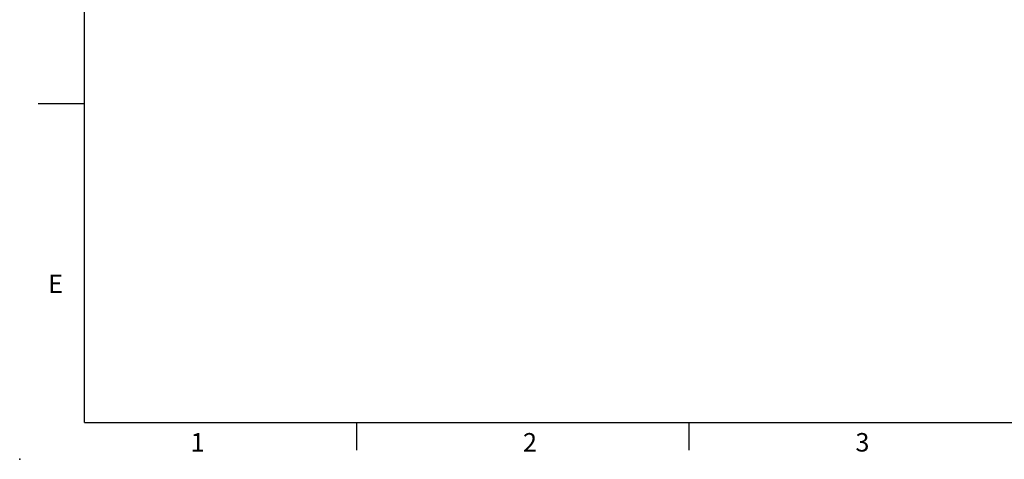
# Model space of a CAD drawing. Extents: x -84 to 3678, y -48 to 2352.
# Drawn here: x -84 to 1195, y -48 to 523 of the extents above; entities that cross this region are included whole.
import ezdxf
from ezdxf.enums import TextEntityAlignment as Align

# ---------------------------------------------------------------- set-up
doc = ezdxf.new("R2010")
doc.units = 0
doc.header["$LTSCALE"] = 40
doc.header["$MEASUREMENT"] = 0
doc.layers.get('0').update_dxf_attribs({"linetype": 'CONTINUOUS'})
doc.layers.add('DIM', color=3, linetype='CONTINUOUS')
doc.styles.add('ATTDEF', font='txt')
doc.styles.get("Standard").update_dxf_attribs({"font": 'simplex.shx'})

# ---------------------------------------------------------------- blocks, each defined once
blk = doc.blocks.new('GJA420')
at = {"color": 0}
for p, q in [((0, 0), (0, 192)), ((0, 34.5), (-5, 34.5)), ((0, 0), (275, 0)), ((29.5, -3), (29.5, 0)), ((65.5, -3), (65.5, 0))]:
    blk.add_line(p, q, dxfattribs=at)
blk.add_point((-7, -4), dxfattribs=at)
for s, p in [('E', (-3.91, 14)), ('1', (11.5, -3.16)), ('2', (47.5, -3.16)), ('3', (83.5, -3.16))]:
    blk.add_text(s, height=2, dxfattribs=at).set_placement(p)
at = {"color": 4, "style": 'ATTDEF'}
blk.add_attdef('料號', text='', height=2.5, dxfattribs=at).set_placement((120.5, 3), align=Align.MIDDLE_LEFT)
for tag, p in [('比例', (200.5, 3)), ('版本', (236.5, 3))]:
    blk.add_attdef(tag, text='', height=2.5, dxfattribs=at).set_placement(p, align=Align.MIDDLE_CENTER)

msp = doc.modelspace()

# ---------------------------------------------------------------- block references
at = {"layer": 'DIM', "xscale": 12, "yscale": 12, "zscale": 12}
msp.add_blockref('GJA420', (0, 0), dxfattribs=at)

doc.saveas('drawing.dxf')
